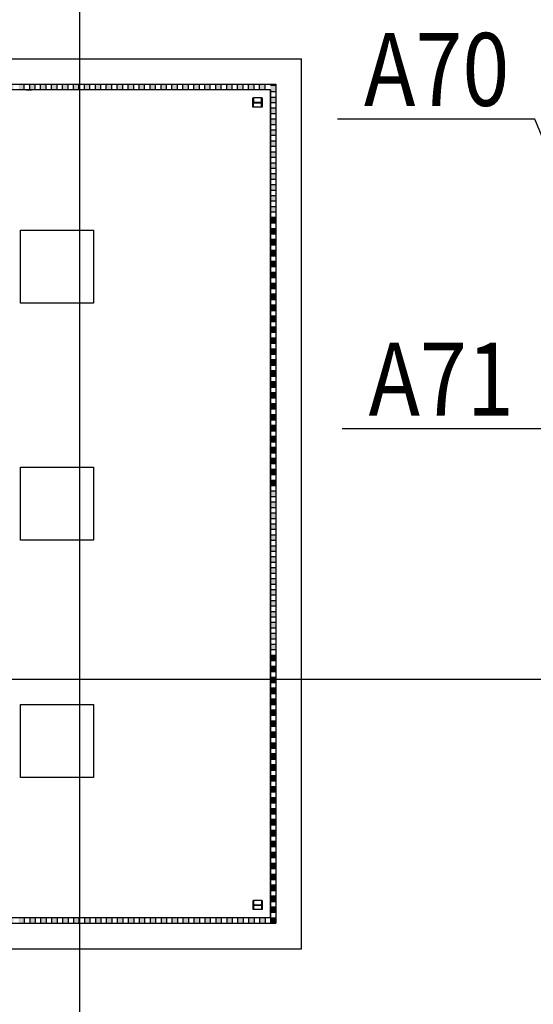
# Model space of a CAD drawing. Units: feet. Extents: x -60 to 616, y -169 to 497.
# Drawn here: x 98 to 112, y 88 to 115 of the extents above; entities that cross this region are included whole.
import ezdxf

# ---------------------------------------------------------------- set-up
doc = ezdxf.new("R2010")
doc.units = ezdxf.units.FT
doc.header["$LTSCALE"] = 0.25
doc.layers.get('0').update_dxf_attribs({"linetype": 'CONTINUOUS'})
for name, color, linetype in [('Edificios', 7, 'CONTINUOUS'), ('G-03', 8, 'CONTINUOUS'), ('Texto coordenada', 7, 'CONTINUOUS')]:
    doc.layers.add(name, color=color, linetype=linetype)
doc.styles.add('ROMANS', font='romans')
doc.dimstyles.new('Dim_Civil-2009', dxfattribs={"dimtxt": 2, "dimasz": 2, "dimexe": 0.5, "dimexo": 1, "dimgap": 0.8, "dimtad": 1, "dimtxsty": 'ROMANS', "dimcen": 0.09, "dimclrd": 256, "dimclre": 256, "dimclrt": 256, "dimadec": 0, "dimazin": 0, "dimtfac": 1, "dimtofl": 0, "dimtmove": 0, "dimatfit": 3, "dimfxl": 0.5, "dimtolj": 1, "dimtzin": 0, "dimlwd": -1, "dimarcsym": 0})

# ---------------------------------------------------------------- blocks, each defined once
blk = doc.blocks.new('A$C164847F1')
at = {"layer": 'Edificios'}
h = blk.add_hatch(color=256, dxfattribs=at)
h.paths.add_polyline_path([(0.85, 1), (0.85, 1.15), (0.701, 1.15), (0.701, 1)])
h.paths.add_polyline_path([(0.85, 1.45), (0.701, 1.45), (0.701, 1.3), (0.85, 1.3)])
h.paths.add_polyline_path([(0.85, 1.75), (0.701, 1.75), (0.701, 1.6), (0.85, 1.6)])
h.paths.add_polyline_path([(0.85, 1.9), (0.85, 2.05), (0.701, 2.05), (0.701, 1.9)])
h.paths.add_polyline_path([(0.85, 2.35), (0.701, 2.35), (0.701, 2.2), (0.85, 2.2)])
h.paths.add_polyline_path([(0.85, 2.65), (0.701, 2.65), (0.701, 2.5), (0.85, 2.5)])
h.paths.add_polyline_path([(0.85, 2.95), (0.701, 2.95), (0.701, 2.8), (0.85, 2.8)])
h.paths.add_polyline_path([(0.85, 3.25), (0.701, 3.25), (0.701, 3.1), (0.85, 3.1)])
h.paths.add_polyline_path([(0.85, 3.55), (0.701, 3.55), (0.701, 3.4), (0.85, 3.4)])
h.paths.add_polyline_path([(0.85, 3.7), (0.85, 3.85), (0.701, 3.85), (0.701, 3.7)])
h.paths.add_polyline_path([(0.85, 4.15), (0.701, 4.15), (0.701, 4), (0.85, 4)])
h.paths.add_polyline_path([(0.85, 4.3), (0.85, 4.45), (0.701, 4.45), (0.701, 4.3)])
h.paths.add_polyline_path([(0.85, 4.75), (0.701, 4.75), (0.701, 4.6), (0.85, 4.6)])
h.paths.add_polyline_path([(0.701, 4.9), (0.85, 4.9), (0.85, 5.05), (0.701, 5.05)])
h.paths.add_polyline_path([(0.701, 5.2), (0.85, 5.2), (0.85, 5.35), (0.701, 5.35)])
h.paths.add_polyline_path([(0.85, 5.5), (0.85, 5.65), (0.701, 5.65), (0.701, 5.5)])
h.paths.add_polyline_path([(0.85, 5.95), (0.701, 5.95), (0.701, 5.8), (0.85, 5.8)])
h.paths.add_polyline_path([(0.701, 6.1), (0.85, 6.1), (0.85, 6.25), (0.701, 6.25)])
h.paths.add_polyline_path([(0.701, 6.55), (0.701, 6.4), (0.85, 6.4), (0.85, 6.55)])
h.paths.add_polyline_path([(0.701, 6.85), (0.701, 6.7), (0.85, 6.7), (0.85, 6.85)])
h.paths.add_polyline_path([(0.85, 7.15), (0.701, 7.15), (0.701, 7), (0.85, 7)])
h.paths.add_polyline_path([(0.85, 7.3), (0.85, 7.45), (0.701, 7.45), (0.701, 7.3)])
h.paths.add_polyline_path([(0.85, 7.6), (0.85, 7.75), (0.701, 7.75), (0.701, 7.6)])
h.paths.add_polyline_path([(0.85, 8.05), (0.701, 8.05), (0.701, 7.9), (0.85, 7.9)])
h.paths.add_polyline_path([(0.85, 8.35), (0.701, 8.35), (0.701, 8.2), (0.85, 8.2)])
h.paths.add_polyline_path([(0.85, 8.5), (0.85, 8.65), (0.701, 8.65), (0.701, 8.5)])
h.paths.add_polyline_path([(0.85, 8.95), (0.701, 8.95), (0.701, 8.8), (0.85, 8.8)])
h.paths.add_polyline_path([(0.85, 9.25), (0.701, 9.25), (0.701, 9.1), (0.85, 9.1)])
h.paths.add_polyline_path([(0.85, 9.4), (0.85, 9.55), (0.701, 9.55), (0.701, 9.4)])
h.paths.add_polyline_path([(0.85, 9.85), (0.701, 9.85), (0.701, 9.7), (0.85, 9.7)])
h.paths.add_polyline_path([(0.85, 10), (0.85, 10.15), (0.701, 10.15), (0.701, 10)])
h.paths.add_polyline_path([(0.85, 10.45), (0.701, 10.45), (0.701, 10.3), (0.85, 10.3)])
h.paths.add_polyline_path([(0.85, 10.6), (0.85, 10.7), (0.701, 10.7), (0.701, 10.6)])
h.paths.add_polyline_path([(0.701, 10.75), (0.701, 10.7), (0.85, 10.7), (0.85, 10.75)])
h.paths.add_polyline_path([(0.85, 10.9), (0.85, 11.05), (0.701, 11.05), (0.701, 10.9)])
h.paths.add_polyline_path([(0.85, 11.2), (0.85, 11.35), (0.701, 11.35), (0.701, 11.2)])
h.paths.add_polyline_path([(0.701, 11.65), (0.701, 11.5), (0.85, 11.5), (0.85, 11.65)])
h.paths.add_polyline_path([(0.85, 11.95), (0.701, 11.95), (0.701, 11.8), (0.85, 11.8)])
h.paths.add_polyline_path([(0.85, 12.25), (0.701, 12.25), (0.701, 12.1), (0.85, 12.1)])
h.paths.add_polyline_path([(0.701, 12.55), (0.701, 12.4), (0.85, 12.4), (0.85, 12.55)])
h.paths.add_polyline_path([(0.85, 12.7), (0.85, 12.85), (0.701, 12.85), (0.701, 12.7)])
h.paths.add_polyline_path([(0.85, 13.15), (0.701, 13.15), (0.701, 13), (0.85, 13)])
h.paths.add_polyline_path([(0.701, 13.45), (0.701, 13.3), (0.85, 13.3), (0.85, 13.45)])
h.paths.add_polyline_path([(0.85, 13.6), (0.85, 13.75), (0.701, 13.75), (0.701, 13.6)])
h.paths.add_polyline_path([(0.85, 13.9), (0.85, 14.05), (0.701, 14.05), (0.701, 13.9)])
h.paths.add_polyline_path([(0.701, 14.35), (0.701, 14.2), (0.85, 14.2), (0.85, 14.35)])
h.paths.add_polyline_path([(0.85, 14.5), (0.85, 14.65), (0.701, 14.65), (0.701, 14.5)])
h.paths.add_polyline_path([(0.85, 14.95), (0.701, 14.95), (0.701, 14.8), (0.85, 14.8)])
h.paths.add_polyline_path([(0.701, 15.25), (0.701, 15.1), (0.85, 15.1), (0.85, 15.25)])
h.paths.add_polyline_path([(0.85, 15.4), (0.85, 15.55), (0.701, 15.55), (0.701, 15.4)])
h.paths.add_polyline_path([(0.701, 15.85), (0.701, 15.7), (0.85, 15.7), (0.85, 15.85)])
h.paths.add_polyline_path([(0.85, 16.15), (0.701, 16.15), (0.701, 16), (0.85, 16)])
h.paths.add_polyline_path([(0.701, 16.45), (0.701, 16.3), (0.85, 16.3), (0.85, 16.45)])
h.paths.add_polyline_path([(0.85, 16.75), (0.701, 16.75), (0.701, 16.6), (0.85, 16.6)])
h.paths.add_polyline_path([(0.85, 17.05), (0.701, 17.05), (0.701, 16.9), (0.85, 16.9)])
h.paths.add_polyline_path([(0.85, 17.35), (0.701, 17.35), (0.701, 17.2), (0.85, 17.2)])
h.paths.add_polyline_path([(0.701, 17.65), (0.701, 17.5), (0.85, 17.5), (0.85, 17.65)])
h.paths.add_polyline_path([(0.701, 17.95), (0.701, 17.8), (0.85, 17.8), (0.85, 17.95)])
h.paths.add_polyline_path([(0.701, 18.25), (0.701, 18.1), (0.85, 18.1), (0.85, 18.25)])
h.paths.add_polyline_path([(0.701, 18.55), (0.701, 18.4), (0.85, 18.4), (0.85, 18.55)])
h.paths.add_polyline_path([(0.701, 18.85), (0.701, 18.7), (0.85, 18.7), (0.85, 18.85)])
h.paths.add_polyline_path([(0.701, 19.15), (0.701, 19), (0.85, 19), (0.85, 19.15)])
h.paths.add_polyline_path([(0.701, 19.3), (0.85, 19.3), (0.85, 19.45), (0.701, 19.45)])
h.paths.add_polyline_path([(0.701, 19.75), (0.701, 19.6), (0.85, 19.6), (0.85, 19.75)])
h.paths.add_polyline_path([(0.701, 19.9), (0.85, 19.9), (0.85, 20.05), (0.701, 20.05)])
h.paths.add_polyline_path([(0.701, 20.35), (0.701, 20.2), (0.85, 20.2), (0.85, 20.35)])
h.paths.add_polyline_path([(0.701, 20.5), (0.85, 20.5), (0.85, 20.7), (0.701, 20.7)])
h = blk.add_hatch(color=256, dxfattribs=at)
h.paths.add_polyline_path([(23.699, 7.45), (23.549, 7.45), (23.549, 7.3), (23.699, 7.3)])
h.paths.add_polyline_path([(23.699, 7.75), (23.549, 7.75), (23.549, 7.6), (23.699, 7.6)])
h.paths.add_polyline_path([(23.699, 8.05), (23.549, 8.05), (23.549, 7.9), (23.699, 7.9)])
h.paths.add_polyline_path([(23.699, 8.35), (23.549, 8.35), (23.549, 8.2), (23.699, 8.2)])
h.paths.add_polyline_path([(23.699, 8.65), (23.549, 8.65), (23.549, 8.5), (23.699, 8.5)])
h.paths.add_polyline_path([(23.699, 8.95), (23.549, 8.95), (23.549, 8.8), (23.699, 8.8)])
h.paths.add_polyline_path([(23.699, 9.25), (23.549, 9.25), (23.549, 9.1), (23.699, 9.1)])
h.paths.add_polyline_path([(23.699, 9.55), (23.549, 9.55), (23.549, 9.4), (23.699, 9.4)])
h.paths.add_polyline_path([(23.699, 9.85), (23.549, 9.85), (23.549, 9.7), (23.699, 9.7)])
h.paths.add_polyline_path([(23.699, 10.15), (23.549, 10.15), (23.549, 10), (23.699, 10)])
h.paths.add_polyline_path([(23.699, 10.45), (23.549, 10.45), (23.549, 10.3), (23.699, 10.3)])
h.paths.add_polyline_path([(23.699, 10.75), (23.549, 10.75), (23.549, 10.6), (23.699, 10.6)])
h.paths.add_polyline_path([(23.699, 11.05), (23.549, 11.05), (23.549, 10.9), (23.699, 10.9)])
h.paths.add_polyline_path([(23.699, 11.35), (23.549, 11.35), (23.549, 11.2), (23.699, 11.2)])
h.paths.add_polyline_path([(23.699, 11.65), (23.549, 11.65), (23.549, 11.5), (23.699, 11.5)])
h.paths.add_polyline_path([(23.699, 11.95), (23.549, 11.95), (23.549, 11.8), (23.699, 11.8)])
h.paths.add_polyline_path([(23.699, 12.25), (23.549, 12.25), (23.549, 12.1), (23.699, 12.1)])
h.paths.add_polyline_path([(23.699, 12.55), (23.549, 12.55), (23.549, 12.4), (23.699, 12.4)])
h.paths.add_polyline_path([(23.699, 12.85), (23.549, 12.85), (23.549, 12.7), (23.699, 12.7)])
h.paths.add_polyline_path([(23.699, 13.15), (23.549, 13.15), (23.549, 13), (23.699, 13)])
h.paths.add_polyline_path([(23.699, 13.45), (23.549, 13.45), (23.549, 13.3), (23.699, 13.3)])
h.paths.add_polyline_path([(23.699, 13.75), (23.549, 13.75), (23.549, 13.6), (23.699, 13.6)])
h.paths.add_polyline_path([(23.699, 14.05), (23.549, 14.05), (23.549, 13.9), (23.699, 13.9)])
h.paths.add_polyline_path([(23.699, 14.35), (23.549, 14.35), (23.549, 14.2), (23.699, 14.2)])
h.paths.add_polyline_path([(23.699, 14.65), (23.549, 14.65), (23.549, 14.5), (23.699, 14.5)])
h.paths.add_polyline_path([(23.699, 14.95), (23.549, 14.95), (23.549, 14.8), (23.699, 14.8)])
h.paths.add_polyline_path([(23.699, 15.25), (23.549, 15.25), (23.549, 15.1), (23.699, 15.1)])
h.paths.add_polyline_path([(23.699, 15.55), (23.549, 15.55), (23.549, 15.4), (23.699, 15.4)])
h.paths.add_polyline_path([(23.699, 15.85), (23.549, 15.85), (23.549, 15.7), (23.699, 15.7)])
h.paths.add_polyline_path([(23.699, 16.15), (23.549, 16.15), (23.549, 16), (23.699, 16)])
h.paths.add_polyline_path([(23.699, 16.45), (23.549, 16.45), (23.549, 16.3), (23.699, 16.3)])
h.paths.add_polyline_path([(23.699, 16.75), (23.549, 16.75), (23.549, 16.6), (23.699, 16.6)])
h.paths.add_polyline_path([(23.699, 17.05), (23.549, 17.05), (23.549, 16.9), (23.699, 16.9)])
h.paths.add_polyline_path([(23.699, 17.35), (23.549, 17.35), (23.549, 17.2), (23.699, 17.2)])
h.paths.add_polyline_path([(23.699, 17.65), (23.549, 17.65), (23.549, 17.5), (23.699, 17.5)])
h.paths.add_polyline_path([(23.699, 17.95), (23.549, 17.95), (23.549, 17.8), (23.699, 17.8)])
h.paths.add_polyline_path([(23.699, 18.25), (23.549, 18.25), (23.549, 18.1), (23.699, 18.1)])
h.paths.add_polyline_path([(23.699, 18.55), (23.549, 18.55), (23.549, 18.4), (23.699, 18.4)])
h.paths.add_polyline_path([(23.699, 18.85), (23.549, 18.85), (23.549, 18.7), (23.699, 18.7)])
h.paths.add_polyline_path([(23.699, 19.15), (23.549, 19.15), (23.549, 19), (23.699, 19)])
h.paths.add_polyline_path([(23.699, 19.45), (23.549, 19.45), (23.549, 19.3), (23.699, 19.3)])
h.paths.add_polyline_path([(23.699, 19.75), (23.549, 19.75), (23.549, 19.6), (23.699, 19.6)])
h.paths.add_polyline_path([(23.699, 20.05), (23.549, 20.05), (23.549, 19.9), (23.699, 19.9)])
h.paths.add_polyline_path([(23.699, 20.35), (23.549, 20.35), (23.549, 20.2), (23.699, 20.2)])
h = blk.add_hatch(color=256, dxfattribs=at)
h.paths.add_polyline_path([(23.699, 7.15), (23.699, 7.1), (23.549, 7.1), (23.549, 7.15)])
h.paths.add_polyline_path([(23.699, 7.1), (23.699, 7), (23.549, 7), (23.549, 7.1)])
h.paths.add_polyline_path([(23.699, 6.85), (23.699, 6.7), (23.549, 6.7), (23.549, 6.85)])
h.paths.add_polyline_path([(23.699, 6.55), (23.699, 6.4), (23.549, 6.4), (23.549, 6.55)])
h.paths.add_polyline_path([(23.699, 6.25), (23.699, 6.1), (23.549, 6.1), (23.549, 6.25)])
h.paths.add_polyline_path([(23.699, 5.95), (23.699, 5.8), (23.549, 5.8), (23.549, 5.95)])
h.paths.add_polyline_path([(23.699, 5.65), (23.699, 5.5), (23.549, 5.5), (23.549, 5.65)])
h.paths.add_polyline_path([(23.699, 5.35), (23.699, 5.2), (23.549, 5.2), (23.549, 5.35)])
h.paths.add_polyline_path([(23.699, 5.05), (23.699, 4.9), (23.549, 4.9), (23.549, 5.05)])
h.paths.add_polyline_path([(23.699, 4.75), (23.699, 4.6), (23.549, 4.6), (23.549, 4.75)])
h.paths.add_polyline_path([(23.699, 4.45), (23.699, 4.3), (23.549, 4.3), (23.549, 4.45)])
h.paths.add_polyline_path([(23.699, 4.15), (23.699, 4), (23.549, 4), (23.549, 4.15)])
h.paths.add_polyline_path([(23.699, 3.85), (23.699, 3.7), (23.549, 3.7), (23.549, 3.85)])
h.paths.add_polyline_path([(23.699, 3.55), (23.699, 3.4), (23.549, 3.4), (23.549, 3.55)])
h.paths.add_polyline_path([(23.699, 3.25), (23.699, 3.1), (23.549, 3.1), (23.549, 3.25)])
h.paths.add_polyline_path([(23.699, 2.95), (23.699, 2.8), (23.549, 2.8), (23.549, 2.95)])
h.paths.add_polyline_path([(23.699, 2.65), (23.699, 2.5), (23.549, 2.5), (23.549, 2.65)])
h.paths.add_polyline_path([(23.699, 2.35), (23.699, 2.2), (23.549, 2.2), (23.549, 2.35)])
h.paths.add_polyline_path([(23.699, 2.05), (23.699, 1.9), (23.549, 1.9), (23.549, 2.05)])
h.paths.add_polyline_path([(23.699, 1.45), (23.699, 1.3), (23.549, 1.3), (23.549, 1.45)])
h.paths.add_polyline_path([(23.699, 1.1), (23.699, 1), (23.549, 1), (23.549, 1.1)])
h.paths.add_polyline_path([(23.699, 1.75), (23.699, 1.6), (23.549, 1.6), (23.549, 1.75)])
h.paths.add_polyline_path([(23.699, 1.15), (23.699, 1.1), (23.549, 1.1), (23.549, 1.15)])
for points in [[(0.7, 0.7), (0.85, 0.7), (0.85, 0.85), (0.7, 0.85)], [(1, 0.7), (1.15, 0.7), (1.15, 0.85), (1, 0.85)], [(1.3, 0.7), (1.45, 0.7), (1.45, 0.85), (1.3, 0.85)], [(1.6, 0.7), (1.75, 0.7), (1.75, 0.85), (1.6, 0.85)], [(1.9, 0.7), (2.05, 0.7), (2.05, 0.85), (1.9, 0.85)], [(2.2, 0.7), (2.35, 0.7), (2.35, 0.85), (2.2, 0.85)], [(2.5, 0.7), (2.65, 0.7), (2.65, 0.85), (2.5, 0.85)], [(2.8, 0.7), (2.95, 0.7), (2.95, 0.85), (2.8, 0.85)], [(3.1, 0.7), (3.25, 0.7), (3.25, 0.85), (3.1, 0.85)], [(3.4, 0.7), (3.55, 0.7), (3.55, 0.85), (3.4, 0.85)], [(3.7, 0.7), (3.85, 0.7), (3.85, 0.85), (3.7, 0.85)], [(4, 0.7), (4.15, 0.7), (4.15, 0.85), (4, 0.85)], [(4.3, 0.7), (4.45, 0.7), (4.45, 0.85), (4.3, 0.85)], [(4.6, 0.7), (4.75, 0.7), (4.75, 0.85), (4.6, 0.85)], [(4.9, 0.7), (5.05, 0.7), (5.05, 0.85), (4.9, 0.85)], [(5.2, 0.7), (5.35, 0.7), (5.35, 0.85), (5.2, 0.85)], [(5.5, 0.7), (5.65, 0.7), (5.65, 0.85), (5.5, 0.85)], [(5.8, 0.7), (5.95, 0.7), (5.95, 0.85), (5.8, 0.85)], [(6.1, 0.7), (6.25, 0.7), (6.25, 0.85), (6.1, 0.85)], [(6.4, 0.7), (6.55, 0.7), (6.55, 0.85), (6.4, 0.85)], [(6.7, 0.7), (6.85, 0.7), (6.85, 0.85), (6.7, 0.85)], [(7, 0.7), (7.15, 0.7), (7.15, 0.85), (7, 0.85)], [(7.3, 0.7), (7.45, 0.7), (7.45, 0.85), (7.3, 0.85)], [(7.6, 0.7), (7.75, 0.7), (7.75, 0.85), (7.6, 0.85)], [(7.9, 0.7), (8.05, 0.7), (8.05, 0.85), (7.9, 0.85)], [(12.7, 0.7), (12.85, 0.7), (12.85, 0.85), (12.7, 0.85)], [(13, 0.7), (13.15, 0.7), (13.15, 0.85), (13, 0.85)], [(13.3, 0.7), (13.45, 0.7), (13.45, 0.85), (13.3, 0.85)], [(13.6, 0.7), (13.75, 0.7), (13.75, 0.85), (13.6, 0.85)], [(13.9, 0.7), (14.05, 0.7), (14.05, 0.85), (13.9, 0.85)], [(14.2, 0.7), (14.35, 0.7), (14.35, 0.85), (14.2, 0.85)], [(14.5, 0.7), (14.65, 0.7), (14.65, 0.85), (14.5, 0.85)], [(14.8, 0.7), (14.95, 0.7), (14.95, 0.85), (14.8, 0.85)], [(15.1, 0.7), (15.25, 0.7), (15.25, 0.85), (15.1, 0.85)], [(15.4, 0.7), (15.55, 0.7), (15.55, 0.85), (15.4, 0.85)], [(15.7, 0.7), (15.85, 0.7), (15.85, 0.85), (15.7, 0.85)], [(16, 0.7), (16.15, 0.7), (16.15, 0.85), (16, 0.85)], [(16.3, 0.7), (16.45, 0.7), (16.45, 0.85), (16.3, 0.85)], [(16.6, 0.7), (16.75, 0.7), (16.75, 0.85), (16.6, 0.85)], [(16.9, 0.7), (17.05, 0.7), (17.05, 0.85), (16.9, 0.85)], [(17.2, 0.7), (17.35, 0.7), (17.35, 0.85), (17.2, 0.85)], [(17.5, 0.7), (17.65, 0.7), (17.65, 0.85), (17.5, 0.85)], [(17.8, 0.7), (17.95, 0.7), (17.95, 0.85), (17.8, 0.85)], [(18.1, 0.7), (18.25, 0.7), (18.25, 0.85), (18.1, 0.85)], [(18.4, 0.7), (18.55, 0.7), (18.55, 0.85), (18.4, 0.85)], [(18.7, 0.7), (18.85, 0.7), (18.85, 0.85), (18.7, 0.85)], [(19, 0.7), (19.15, 0.7), (19.15, 0.85), (19, 0.85)], [(19.3, 0.7), (19.45, 0.7), (19.45, 0.85), (19.3, 0.85)], [(19.6, 0.7), (19.75, 0.7), (19.75, 0.85), (19.6, 0.85)], [(19.9, 0.7), (20.05, 0.7), (20.05, 0.85), (19.9, 0.85)], [(23.65, 0.7), (23.699, 0.7), (23.699, 0.85), (23.65, 0.85)]]:
    blk.add_hatch(color=256, dxfattribs=at).paths.add_polyline_path(points)
h = blk.add_hatch(color=256, dxfattribs=at)
h.paths.add_polyline_path([(8.35, 0.85), (8.2, 0.85), (8.2, 0.7), (8.35, 0.7)])
h.paths.add_polyline_path([(8.5, 0.7), (8.65, 0.7), (8.65, 0.85), (8.5, 0.85)])
h.paths.add_polyline_path([(8.95, 0.7), (8.95, 0.85), (8.8, 0.85), (8.8, 0.7)])
h.paths.add_polyline_path([(9.1, 0.7), (9.25, 0.7), (9.25, 0.85), (9.1, 0.85)])
h.paths.add_polyline_path([(9.55, 0.7), (9.55, 0.85), (9.4, 0.85), (9.4, 0.7)])
h.paths.add_polyline_path([(9.85, 0.7), (9.85, 0.85), (9.7, 0.85), (9.7, 0.7)])
h.paths.add_polyline_path([(10, 0.85), (10, 0.7), (10.15, 0.7), (10.15, 0.85)])
h.paths.add_polyline_path([(10.3, 0.85), (10.3, 0.7), (10.45, 0.7), (10.45, 0.85)])
h.paths.add_polyline_path([(10.6, 0.7), (10.75, 0.7), (10.75, 0.85), (10.6, 0.85)])
h.paths.add_polyline_path([(11.05, 0.85), (10.9, 0.85), (10.9, 0.7), (11.05, 0.7)])
h.paths.add_polyline_path([(11.35, 0.7), (11.35, 0.85), (11.2, 0.85), (11.2, 0.7)])
h.paths.add_polyline_path([(11.65, 0.7), (11.65, 0.85), (11.5, 0.85), (11.5, 0.7)])
h.paths.add_polyline_path([(11.95, 0.7), (11.95, 0.85), (11.8, 0.85), (11.8, 0.7)])
h.paths.add_polyline_path([(12.2, 0.85), (12.1, 0.85), (12.1, 0.7), (12.2, 0.7)])
h.paths.add_polyline_path([(12.25, 0.85), (12.2, 0.85), (12.2, 0.7), (12.25, 0.7)])
h.paths.add_polyline_path([(12.4, 0.7), (12.55, 0.7), (12.55, 0.85), (12.4, 0.85)])
h = blk.add_hatch(color=256, dxfattribs=at)
h.paths.add_polyline_path([(20.35, 0.85), (20.2, 0.85), (20.2, 0.7), (20.35, 0.7)])
h.paths.add_polyline_path([(20.5, 0.7), (20.65, 0.7), (20.65, 0.85), (20.5, 0.85)])
h.paths.add_polyline_path([(20.95, 0.7), (20.95, 0.85), (20.8, 0.85), (20.8, 0.7)])
h.paths.add_polyline_path([(21.1, 0.7), (21.25, 0.7), (21.25, 0.85), (21.1, 0.85)])
h.paths.add_polyline_path([(21.55, 0.7), (21.55, 0.85), (21.4, 0.85), (21.4, 0.7)])
h.paths.add_polyline_path([(21.85, 0.7), (21.85, 0.85), (21.7, 0.85), (21.7, 0.7)])
h.paths.add_polyline_path([(22, 0.85), (22, 0.7), (22.15, 0.7), (22.15, 0.85)])
h.paths.add_polyline_path([(22.3, 0.85), (22.3, 0.7), (22.45, 0.7), (22.45, 0.85)])
h.paths.add_polyline_path([(22.6, 0.7), (22.75, 0.7), (22.75, 0.85), (22.6, 0.85)])
h.paths.add_polyline_path([(23.05, 0.85), (22.9, 0.85), (22.9, 0.7), (23.05, 0.7)])
h.paths.add_polyline_path([(23.35, 0.7), (23.35, 0.85), (23.2, 0.85), (23.2, 0.7)])
h.paths.add_polyline_path([(23.65, 0.7), (23.65, 0.85), (23.5, 0.85), (23.5, 0.7)])
for p, q in [((0, 21.4), (0, 0)), ((24.4, 21.4), (24.4, 0)), ((0.701, 20.7), (0.701, 0.7)), ((0.85, 0.85), (0.85, 20.7)), ((23.549, 0.85), (23.549, 20.7)), ((23.699, 20.7), (23.699, 0.7)), ((0.85, 7.6), (0.701, 7.6)), ((23.549, 7.6), (23.699, 7.6)), ((0.85, 7.45), (0.701, 7.45)), ((0.85, 7.45), (0.701, 7.45)), ((0.85, 7.3), (0.701, 7.3)), ((23.549, 7.55), (23.549, 7.4)), ((23.549, 7.45), (23.549, 7.55)), ((23.549, 7.45), (23.699, 7.45)), ((23.549, 7.3), (23.699, 7.3)), ((0.85, 7.15), (0.701, 7.15)), ((23.549, 7.15), (23.699, 7.15)), ((0.85, 7), (0.701, 7)), ((0.85, 6.85), (0.701, 6.85)), ((0.85, 6.85), (0.701, 6.85)), ((23.549, 7), (23.699, 7)), ((23.549, 6.85), (23.699, 6.85)), ((0.85, 6.7), (0.701, 6.7)), ((0.85, 6.55), (0.701, 6.55)), ((23.549, 6.7), (23.699, 6.7)), ((23.549, 6.55), (23.699, 6.55)), ((0.85, 6.4), (0.701, 6.4)), ((0.85, 6.25), (0.701, 6.25)), ((23.549, 6.4), (23.699, 6.4)), ((23.549, 6.25), (23.699, 6.25)), ((0.85, 6.1), (0.701, 6.1)), ((0.85, 5.95), (0.701, 5.95)), ((0.85, 5.95), (0.701, 5.95)), ((23.549, 6.1), (23.699, 6.1)), ((23.549, 5.95), (23.699, 5.95)), ((0.85, 5.8), (0.701, 5.8)), ((23.549, 5.8), (23.699, 5.8)), ((0.85, 5.65), (0.701, 5.65)), ((0.85, 5.5), (0.701, 5.5)), ((23.549, 5.65), (23.699, 5.65)), ((23.549, 5.5), (23.699, 5.5)), ((0.85, 5.35), (0.701, 5.35)), ((0.85, 5.2), (0.701, 5.2)), ((23.549, 5.35), (23.699, 5.35)), ((23.549, 5.2), (23.699, 5.2)), ((0.85, 5.05), (0.701, 5.05)), ((0.85, 5.05), (0.701, 5.05)), ((0.85, 4.9), (0.701, 4.9)), ((23.549, 5.05), (23.699, 5.05)), ((23.549, 4.9), (23.699, 4.9)), ((0.85, 4.75), (0.701, 4.75)), ((0.85, 4.6), (0.701, 4.6)), ((23.549, 4.75), (23.699, 4.75)), ((23.549, 4.6), (23.699, 4.6)), ((0.85, 4.45), (0.701, 4.45)), ((23.549, 4.45), (23.699, 4.45)), ((0.85, 4.3), (0.701, 4.3)), ((0.85, 4.15), (0.701, 4.15)), ((0.85, 4.15), (0.701, 4.15)), ((23.549, 4.3), (23.699, 4.3)), ((23.549, 4.15), (23.699, 4.15)), ((0.85, 4), (0.701, 4)), ((0.85, 3.85), (0.701, 3.85)), ((23.549, 4), (23.699, 4)), ((23.549, 3.85), (23.699, 3.85)), ((0.85, 3.7), (0.701, 3.7)), ((0.85, 3.55), (0.701, 3.55)), ((23.549, 3.7), (23.699, 3.7)), ((23.549, 3.55), (23.699, 3.55)), ((0.85, 3.4), (0.701, 3.4)), ((0.85, 3.25), (0.701, 3.25)), ((0.85, 3.25), (0.701, 3.25)), ((23.549, 3.4), (23.699, 3.4)), ((23.549, 3.25), (23.699, 3.25)), ((0.85, 3.1), (0.701, 3.1)), ((23.549, 3.1), (23.699, 3.1)), ((0.85, 2.95), (0.701, 2.95)), ((0.85, 2.8), (0.701, 2.8)), ((23.549, 2.95), (23.699, 2.95)), ((23.549, 2.8), (23.699, 2.8)), ((0.85, 2.65), (0.701, 2.65)), ((0.85, 2.5), (0.701, 2.5)), ((23.549, 2.65), (23.699, 2.65)), ((23.549, 2.5), (23.699, 2.5)), ((0.85, 2.35), (0.701, 2.35)), ((0.85, 2.2), (0.701, 2.2)), ((23.549, 2.35), (23.699, 2.35)), ((23.549, 2.2), (23.699, 2.2)), ((0.85, 2.05), (0.701, 2.05)), ((0.85, 2.05), (0.701, 2.05)), ((0.85, 2.05), (0.701, 2.05)), ((0.85, 1.9), (0.701, 1.9)), ((23.549, 2.05), (23.699, 2.05)), ((23.549, 1.9), (23.699, 1.9)), ((0.85, 1.75), (0.701, 1.75)), ((23.549, 1.75), (23.699, 1.75)), ((0.85, 1.6), (0.701, 1.6)), ((0.85, 1.45), (0.701, 1.45)), ((23.549, 1.6), (23.699, 1.6)), ((23.549, 1.6), (23.699, 1.6)), ((23.549, 1.45), (23.699, 1.45)), ((0.85, 1.3), (0.701, 1.3)), ((0.85, 1.15), (0.701, 1.15)), ((23.549, 1.3), (23.699, 1.3)), ((23.549, 1.15), (23.699, 1.15)), ((0.7, 0.85), (0.7, 0.7)), ((0.85, 0.85), (0.7, 0.85)), ((0.7, 0.7), (0.7, 0.85)), ((0.85, 0.85), (0.7, 0.85)), ((12.7, 0.85), (0.7, 0.85)), ((0.85, 1), (0.701, 1)), ((0.85, 0.85), (23.549, 0.85)), ((0.85, 0.85), (0.85, 0.7)), ((1, 0.85), (1, 0.7)), ((1.15, 0.85), (1.15, 0.7)), ((1.3, 0.85), (1.3, 0.7)), ((1.45, 0.85), (1.45, 0.7)), ((1.6, 0.85), (1.6, 0.7)), ((1.75, 0.85), (1.75, 0.7)), ((1.9, 0.85), (1.9, 0.7)), ((2.05, 0.85), (2.05, 0.7)), ((2.2, 0.85), (2.2, 0.7)), ((2.35, 0.85), (2.35, 0.7)), ((2.5, 0.85), (2.5, 0.7)), ((2.65, 0.85), (2.65, 0.7)), ((2.8, 0.85), (2.8, 0.7)), ((2.95, 0.85), (2.95, 0.7)), ((3.1, 0.85), (3.1, 0.7)), ((3.25, 0.85), (3.25, 0.7)), ((3.4, 0.85), (3.4, 0.7)), ((3.55, 0.85), (3.55, 0.7)), ((3.7, 0.85), (3.7, 0.7)), ((3.85, 0.85), (3.85, 0.7)), ((4, 0.85), (4, 0.7)), ((4.15, 0.85), (4.15, 0.7)), ((4.3, 0.85), (4.3, 0.7)), ((4.45, 0.85), (4.45, 0.7)), ((4.6, 0.85), (4.6, 0.7)), ((4.75, 0.85), (4.75, 0.7)), ((4.9, 0.85), (4.9, 0.7)), ((5.05, 0.85), (5.05, 0.7)), ((5.2, 0.85), (5.2, 0.7)), ((5.35, 0.85), (5.35, 0.7)), ((5.5, 0.85), (5.5, 0.7)), ((5.65, 0.85), (5.65, 0.7)), ((5.8, 0.85), (5.8, 0.7)), ((5.95, 0.85), (5.95, 0.7)), ((6.1, 0.85), (6.1, 0.7)), ((6.25, 0.85), (6.25, 0.7)), ((6.4, 0.85), (6.4, 0.7)), ((6.55, 0.85), (6.55, 0.7)), ((6.7, 0.85), (6.7, 0.7)), ((6.7, 0.85), (6.7, 0.7)), ((6.85, 0.85), (6.85, 0.7)), ((7, 0.85), (7, 0.7)), ((7.15, 0.85), (7.15, 0.7)), ((7.3, 0.85), (7.3, 0.7)), ((7.45, 0.85), (7.45, 0.7)), ((7.6, 0.85), (7.6, 0.7)), ((7.75, 0.85), (7.75, 0.7)), ((7.9, 0.85), (7.9, 0.7)), ((8.053, 0.85), (8.053, 0.7)), ((8.2, 0.85), (8.2, 0.7)), ((8.35, 0.85), (8.35, 0.7)), ((8.5, 0.85), (8.5, 0.7)), ((8.65, 0.85), (8.65, 0.7)), ((8.8, 0.85), (8.8, 0.7)), ((8.95, 0.85), (8.95, 0.7)), ((9.1, 0.85), (9.1, 0.7)), ((9.25, 0.85), (9.25, 0.7)), ((9.4, 0.85), (9.4, 0.7)), ((9.55, 0.85), (9.55, 0.7)), ((9.7, 0.85), (9.7, 0.7)), ((9.85, 0.85), (9.85, 0.7)), ((10, 0.85), (10, 0.7)), ((10.15, 0.85), (10.15, 0.7)), ((10.3, 0.85), (10.3, 0.7)), ((10.45, 0.85), (10.45, 0.7)), ((10.6, 0.85), (10.6, 0.7)), ((10.75, 0.85), (10.75, 0.7)), ((10.9, 0.85), (10.9, 0.7)), ((11.05, 0.85), (11.05, 0.7)), ((11.2, 0.85), (11.2, 0.7)), ((11.35, 0.85), (11.35, 0.7)), ((11.5, 0.85), (11.5, 0.7)), ((11.65, 0.85), (11.65, 0.7)), ((11.8, 0.85), (11.8, 0.7)), ((11.95, 0.85), (11.95, 0.7)), ((12.1, 0.85), (12.1, 0.7)), ((12.25, 0.85), (12.25, 0.7)), ((12.4, 0.85), (12.4, 0.7)), ((12.55, 0.85), (12.55, 0.7)), ((12.7, 0.85), (12.7, 0.7)), ((12.7, 0.85), (12.7, 0.7)), ((23.549, 0.85), (12.7, 0.85)), ((12.85, 0.85), (12.7, 0.85)), ((12.7, 0.7), (12.7, 0.85)), ((12.85, 0.85), (12.7, 0.85)), ((12.85, 0.85), (12.85, 0.7)), ((13, 0.85), (13, 0.7)), ((13.15, 0.85), (13.15, 0.7)), ((13.3, 0.85), (13.3, 0.7)), ((13.45, 0.85), (13.45, 0.7)), ((13.6, 0.85), (13.6, 0.7)), ((13.75, 0.85), (13.75, 0.7)), ((13.9, 0.85), (13.9, 0.7)), ((14.05, 0.85), (14.05, 0.7)), ((14.2, 0.85), (14.2, 0.7)), ((14.35, 0.85), (14.35, 0.7)), ((14.5, 0.85), (14.5, 0.7)), ((14.65, 0.85), (14.65, 0.7)), ((14.8, 0.85), (14.8, 0.7)), ((14.95, 0.85), (14.95, 0.7)), ((15.1, 0.85), (15.1, 0.7)), ((15.25, 0.85), (15.25, 0.7)), ((15.4, 0.85), (15.4, 0.7)), ((15.55, 0.85), (15.55, 0.7)), ((15.7, 0.85), (15.7, 0.7)), ((15.85, 0.85), (15.85, 0.7)), ((16, 0.85), (16, 0.7)), ((16.15, 0.85), (16.15, 0.7)), ((16.3, 0.85), (16.3, 0.7)), ((16.45, 0.85), (16.45, 0.7)), ((16.6, 0.85), (16.6, 0.7)), ((16.75, 0.85), (16.75, 0.7)), ((16.9, 0.85), (16.9, 0.7)), ((17.05, 0.85), (17.05, 0.7)), ((17.2, 0.85), (17.2, 0.7)), ((17.35, 0.85), (17.35, 0.7)), ((17.5, 0.85), (17.5, 0.7)), ((17.65, 0.85), (17.65, 0.7)), ((17.8, 0.85), (17.8, 0.7)), ((17.95, 0.85), (17.95, 0.7)), ((18.1, 0.85), (18.1, 0.7)), ((18.25, 0.85), (18.25, 0.7)), ((18.4, 0.85), (18.4, 0.7)), ((18.55, 0.85), (18.55, 0.7)), ((18.7, 0.85), (18.7, 0.7)), ((18.7, 0.85), (18.7, 0.7)), ((18.85, 0.85), (18.85, 0.7)), ((19, 0.85), (19, 0.7)), ((19.15, 0.85), (19.15, 0.7)), ((19.3, 0.85), (19.3, 0.7)), ((19.45, 0.85), (19.45, 0.7)), ((19.6, 0.85), (19.6, 0.7)), ((19.75, 0.85), (19.75, 0.7)), ((19.9, 0.85), (19.9, 0.7)), ((20.053, 0.85), (20.053, 0.7)), ((20.2, 0.85), (20.2, 0.7)), ((20.35, 0.85), (20.35, 0.7)), ((20.5, 0.85), (20.5, 0.7)), ((20.65, 0.85), (20.65, 0.7)), ((20.8, 0.85), (20.8, 0.7)), ((20.95, 0.85), (20.95, 0.7)), ((21.1, 0.85), (21.1, 0.7)), ((21.25, 0.85), (21.25, 0.7)), ((21.4, 0.85), (21.4, 0.7)), ((21.55, 0.85), (21.55, 0.7)), ((21.7, 0.85), (21.7, 0.7)), ((21.85, 0.85), (21.85, 0.7)), ((22, 0.85), (22, 0.7)), ((22.15, 0.85), (22.15, 0.7)), ((22.3, 0.85), (22.3, 0.7)), ((22.45, 0.85), (22.45, 0.7)), ((22.6, 0.85), (22.6, 0.7)), ((22.75, 0.85), (22.75, 0.7)), ((22.9, 0.85), (22.9, 0.7)), ((23.05, 0.85), (23.05, 0.7)), ((23.2, 0.85), (23.2, 0.7)), ((23.35, 0.85), (23.35, 0.7)), ((23.5, 0.85), (23.5, 0.7)), ((23.549, 1), (23.699, 1)), ((12.7, 0.7), (0.7, 0.7)), ((23.699, 0.7), (12.7, 0.7)), ((0, 0), (24.4, 0))]:
    blk.add_line(p, q, dxfattribs=at)
for points in [[(1.075, 1.075), (1.075, 1.087), (1.183, 1.087, 0.414214), (1.196, 1.1), (1.196, 1.3, 0.414214), (1.183, 1.313), (1.075, 1.313), (1.075, 1.325), (1.325, 1.325), (1.325, 1.313), (1.216, 1.313, 0.414214), (1.203, 1.3), (1.203, 1.1, 0.414214), (1.216, 1.087), (1.325, 1.087), (1.325, 1.075)], [(23.075, 1.082), (23.075, 1.095), (23.183, 1.095, 0.414214), (23.196, 1.108), (23.196, 1.308, 0.414214), (23.183, 1.32), (23.075, 1.32), (23.075, 1.333), (23.325, 1.333), (23.325, 1.32), (23.216, 1.32, 0.414214), (23.203, 1.308), (23.203, 1.108, 0.414214), (23.216, 1.095), (23.325, 1.095), (23.325, 1.082)]]:
    blk.add_lwpolyline(points, format="xyb", close=True, dxfattribs=at)
for points in [[(1.169, 1.311), (1.194, 1.286), (1.194, 1.114), (1.169, 1.089), (1.075, 1.089), (1.075, 1.311)], [(1.23, 1.311), (1.205, 1.286), (1.205, 1.114), (1.23, 1.089), (1.324, 1.089), (1.324, 1.311)], [(23.169, 1.319), (23.194, 1.294), (23.194, 1.122), (23.169, 1.097), (23.075, 1.097), (23.075, 1.319)], [(23.23, 1.319), (23.205, 1.294), (23.205, 1.122), (23.23, 1.097), (23.324, 1.097), (23.324, 1.319)]]:
    blk.add_lwpolyline(points, close=True, dxfattribs=at)

msp = doc.modelspace()

# ---------------------------------------------------------------- linework, layer by layer
for points in [[(100.377, 107.306), (98.377, 107.306), (98.377, 109.306), (100.377, 109.306)], [(100.377, 100.806), (98.377, 100.806), (98.377, 102.806), (100.377, 102.806)], [(100.377, 94.306), (98.377, 94.306), (98.377, 96.306), (100.377, 96.306)]]:
    msp.add_lwpolyline(points, close=True)
at = {"layer": 'G-03'}
for p, q in [((100, -168.6), (100, 485.202)), ((-59.675, 96.995), (616.325, 96.995))]:
    msp.add_line(p, q, dxfattribs=at)

# ---------------------------------------------------------------- block references
at = {"layer": 'Edificios', "rotation": 90}
msp.add_blockref('A$C164847F1', (106.077, 89.606), dxfattribs=at)

# ---------------------------------------------------------------- texts
at = {"layer": 'Texto coordenada', "style": 'ROMANS', "width": 0.85}
for s, p in [('A70', (107.79, 112.713)), ('A71', (107.916, 104.22))]:
    msp.add_text(s, height=2, dxfattribs=at).set_placement(p)

# ---------------------------------------------------------------- leaders
at = {"layer": 'Texto coordenada'}
for points in [[(114.614, 107.163), (112.476, 112.349), (107.066, 112.349)], [(119.914, 107.163), (113.995, 103.856), (107.192, 103.856)]]:
    msp.add_leader(points, dimstyle='Dim_Civil-2009', override={"dimgap": 0.8, "dimtad": 0}, dxfattribs=at)

doc.saveas('drawing.dxf')
